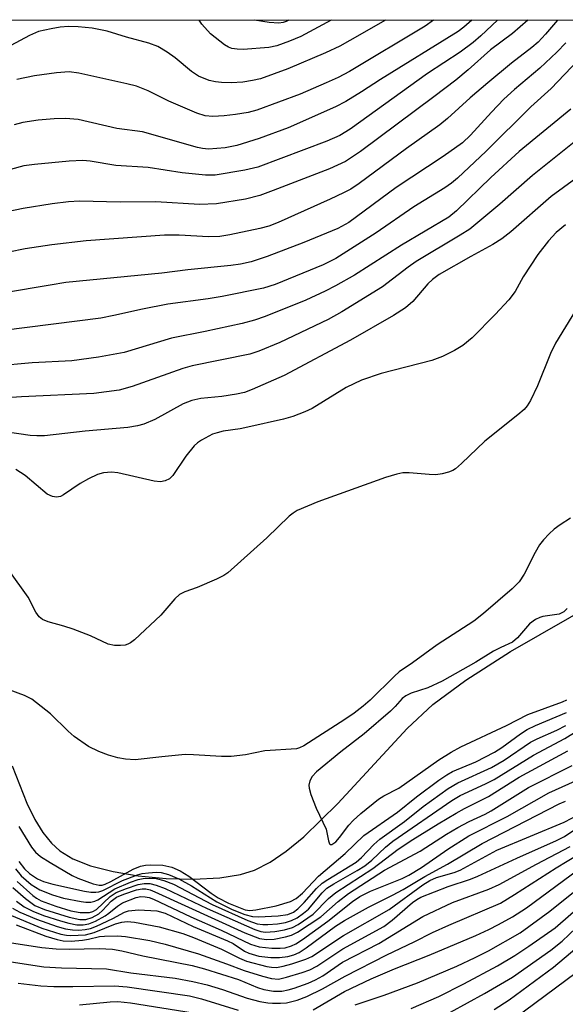
# Model space of a CAD drawing. Units: inches. Extents: x 1321759 to 1327759, y 493448 to 497449.
# Drawn here: x 1322282 to 1322378, y 497274 to 497449 of the extents above; entities that cross this region are included whole.
import ezdxf

# ---------------------------------------------------------------- set-up
doc = ezdxf.new("R2010")
doc.units = ezdxf.units.IN
doc.header["$MEASUREMENT"] = 0
for name, color, linetype in [('HYDRO-Single Line Stream', 4, 'Continuous'), ('NTRL-Trees', 3, 'Continuous'), ('Undefined', 1, 'Continuous')]:
    doc.layers.add(name, color=color, linetype=linetype)

msp = doc.modelspace()

# ---------------------------------------------------------------- linework, layer by layer
at = {"layer": 'HYDRO-Single Line Stream'}
msp.add_lwpolyline([(1322280.5, 497316.57), (1322283.12, 497309.95), (1322284.56, 497307.05), (1322285.97, 497304.77), (1322287.5, 497302.85), (1322288.96, 497301.5), (1322291.23, 497300.13), (1322294.39, 497298.89), (1322298.41, 497297.84), (1322302.83, 497297.09), (1322307.75, 497296.63), (1322312.57, 497296.51), (1322317.27, 497296.75), (1322320.93, 497297.31), (1322323.35, 497298.1), (1322326.13, 497299.52), (1322328.95, 497301.44), (1322332.1, 497304.02), (1322338.09, 497309.87), (1322350.36, 497323.15), (1322354.89, 497327.4), (1322360.73, 497331.72), (1322368.65, 497336.78), (1322399.72, 497354.59)], dxfattribs=at)
at = {"layer": 'NTRL-Trees'}
msp.add_polyline3d([(1321759.45, 496382.52, 0), (1321759.56, 497448.53, 0), (1323015.95, 497448.41, 0)], dxfattribs=at)
at = {"layer": 'Undefined'}
for points, elevation in [([(1322371.7, 497448.47), (1322369, 497446.07), (1322365.13, 497443.19), (1322361.18, 497439.66), (1322358.96, 497437.85), (1322355.07, 497434.86), (1322342.15, 497425.23), (1322339.49, 497423.47), (1322336.63, 497422.12), (1322326.69, 497418.3), (1322324.31, 497417.46), (1322321.79, 497416.81), (1322316.66, 497415.93), (1322313.68, 497415.83), (1322305.92, 497416.3), (1322299.62, 497416.25), (1322292.45, 497416.4), (1322290.47, 497416.29), (1322287.58, 497415.97), (1322282.5, 497415.16), (1322279.66, 497414.53)], 180), ([(1322376.97, 497448.47), (1322374.84, 497445.96), (1322373.52, 497444.53), (1322372.44, 497443.6), (1322368.81, 497440.85), (1322364.61, 497437.37), (1322361.53, 497434.71), (1322357.51, 497431.05), (1322356.17, 497429.93), (1322350.26, 497425.73), (1322341.89, 497419.55), (1322340.42, 497418.58), (1322339.13, 497417.89), (1322336.73, 497416.76), (1322327.55, 497412.63), (1322325.9, 497412.02), (1322324.35, 497411.59), (1322319, 497410.45), (1322317.27, 497410.2), (1322315.25, 497410.11), (1322310.05, 497410.44), (1322307.46, 497410.42), (1322293.62, 497409.44), (1322287.52, 497408.69), (1322282.82, 497407.97), (1322279.95, 497407.41)], 178), ([(1322366.36, 497448.47), (1322363.38, 497445.67), (1322362.06, 497444.51), (1322359.74, 497442.8), (1322353.99, 497439), (1322340.3, 497429.19), (1322338.46, 497428.06), (1322336.19, 497427.04), (1322323.94, 497422.47), (1322321.69, 497421.92), (1322316.45, 497421.05), (1322314.7, 497421.04), (1322310.56, 497421.43), (1322304.56, 497422.37), (1322298.86, 497422.75), (1322294.3, 497423.5), (1322293.03, 497423.63), (1322290.6, 497423.52), (1322284.47, 497422.93), (1322282.58, 497422.65), (1322280.25, 497422.02)], 182), ([(1322378.41, 497444.46), (1322376.84, 497442.77), (1322373.84, 497439.95), (1322369.37, 497436.17), (1322367.49, 497434.45), (1322365.27, 497432.19), (1322361.59, 497428.11), (1322360.13, 497426.77), (1322356.75, 497424.33), (1322348.44, 497418.87), (1322340.05, 497412.63), (1322338.12, 497411.62), (1322332.11, 497409.12), (1322325.63, 497406.62), (1322322.81, 497405.7), (1322320.9, 497405.26), (1322319.2, 497405.03), (1322311.58, 497404.29), (1322306.99, 497403.71), (1322290.02, 497402.02), (1322287.23, 497401.6), (1322279.15, 497400.19)], 176), ([(1322380.59, 497441.34), (1322375.83, 497436.34), (1322372.24, 497433.13), (1322364.33, 497425.29), (1322359.25, 497420.48), (1322358.21, 497419.6), (1322357.05, 497418.81), (1322351.57, 497415.45), (1322344.89, 497410.82), (1322337.74, 497406.28), (1322335.5, 497405.18), (1322327.06, 497401.68), (1322324.98, 497401.02), (1322317.65, 497399.54), (1322315.18, 497399.13), (1322308.07, 497398.19), (1322303.56, 497397.33), (1322298.49, 497396.18), (1322296.21, 497395.76), (1322279.01, 497393.58)], 174), ([(1322379.31, 497432.7), (1322370.15, 497425.2), (1322365.16, 497420.63), (1322359.07, 497414.7), (1322357.75, 497413.59), (1322349.35, 497408.64), (1322341.09, 497403.32), (1322337.72, 497401.43), (1322335.87, 497400.5), (1322332.44, 497398.94), (1322325.26, 497396.01), (1322323.38, 497395.38), (1322321.2, 497394.81), (1322314.65, 497393.39), (1322308.72, 497392.21), (1322300.35, 497389.67), (1322295.8, 497388.81), (1322291.05, 497388.2), (1322284.05, 497387.82), (1322277.6, 497387.24)], 172), ([(1322382.53, 497428.98), (1322372.51, 497420.94), (1322366.78, 497415.9), (1322361.43, 497411.49), (1322359.73, 497410.39), (1322351.98, 497405.74), (1322350.58, 497404.76), (1322346.01, 497401.25), (1322338.83, 497396.84), (1322336.41, 497395.49), (1322327.86, 497391.42), (1322324.15, 497389.89), (1322322.53, 497389.34), (1322312.33, 497387.28), (1322310.69, 497386.86), (1322301.72, 497383.63), (1322299.45, 497382.99), (1322294.95, 497382.43), (1322282.2, 497381.83), (1322278.69, 497381.59)], 170), ([(1322385.44, 497424.26), (1322375.83, 497417.25), (1322368.69, 497411.01), (1322367.11, 497409.75), (1322365.54, 497408.74), (1322361.62, 497406.63), (1322356.02, 497403.44), (1322354.86, 497402.59), (1322354, 497401.83), (1322351.35, 497398.71), (1322350.09, 497397.59), (1322347.96, 497396.18), (1322340.35, 497391.84), (1322328.63, 497385.59), (1322322.96, 497383.1), (1322321.59, 497382.59), (1322320.18, 497382.28), (1322317.6, 497381.88), (1322313.86, 497381.53), (1322312.28, 497381.18), (1322310.76, 497380.57), (1322305.78, 497377.83), (1322303.8, 497376.97), (1322302.7, 497376.69), (1322301, 497376.42), (1322293.41, 497375.75), (1322286.27, 497374.91), (1322284.86, 497374.9), (1322283.7, 497374.99), (1322277.25, 497375.93)], 168), ([(1322378.39, 497412.22), (1322376.71, 497410.89), (1322375.39, 497409.44), (1322373.48, 497406.99), (1322370.9, 497403.05), (1322369.46, 497400.43), (1322368.38, 497399), (1322365.93, 497396.39), (1322361.86, 497392.26), (1322360.19, 497390.88), (1322358.74, 497389.99), (1322356.64, 497388.94), (1322354.76, 497388.25), (1322345.8, 497385.96), (1322342.32, 497384.77), (1322339.61, 497383.46), (1322333.56, 497379.77), (1322332.27, 497379.17), (1322330.16, 497378.35), (1322328.48, 497377.89), (1322322.22, 497376.43), (1322320.86, 497376.16), (1322317.86, 497375.74), (1322316.76, 497375.48), (1322315.98, 497375.2), (1322314.01, 497374.13), (1322313.32, 497373.67), (1322312.69, 497373.13), (1322311.26, 497371.32), (1322308.94, 497367.91), (1322308.32, 497367.33), (1322307.57, 497366.95), (1322306.75, 497366.8), (1322305.63, 497366.92), (1322299.22, 497368.4), (1322298.1, 497368.47), (1322296.7, 497368.35), (1322295.61, 497368.06), (1322294.05, 497367.33), (1322292.53, 497366.5), (1322289.59, 497364.46), (1322289.08, 497364.22), (1322288.36, 497364.07), (1322287.64, 497364.17), (1322286.72, 497364.63), (1322282.85, 497367.88), (1322281.17, 497368.95)], 166), ([(1322381.25, 497398.91), (1322376.61, 497391.32), (1322375.71, 497389.48), (1322373.42, 497383.77), (1322372.21, 497381.18), (1322371.62, 497380.21), (1322371.04, 497379.57), (1322369.95, 497378.61), (1322364.12, 497373.96), (1322360.01, 497370.01), (1322358.94, 497369.09), (1322358.47, 497368.79), (1322357.69, 497368.48), (1322356.57, 497368.22), (1322355.43, 497368.05), (1322354.27, 497368.06), (1322350.74, 497368.4), (1322349.62, 497368.35), (1322348.52, 497368.17), (1322346.57, 497367.54), (1322334.56, 497363.23), (1322330.9, 497361.71), (1322330.19, 497361.26), (1322329.53, 497360.71), (1322325.58, 497356.87), (1322318.69, 497350.72), (1322317.97, 497350.23), (1322316.68, 497349.59), (1322313.23, 497348.1), (1322311.05, 497347.33), (1322310.11, 497346.85), (1322309.27, 497346.12), (1322306.81, 497343.23), (1322302.14, 497338.83), (1322301.47, 497338.31), (1322300.99, 497338.05), (1322300.49, 497337.91), (1322299.69, 497337.82), (1322298.6, 497337.84), (1322297.53, 497338.09), (1322294.37, 497339.53), (1322291.33, 497340.7), (1322289.64, 497341.27), (1322286.87, 497342), (1322285.89, 497342.46), (1322285.29, 497342.92), (1322284.69, 497343.76), (1322283.37, 497346.36), (1322279.93, 497351.17)], 164), ([(1322379.28, 497360.34), (1322377.45, 497359.16), (1322376.39, 497358.39), (1322375.49, 497357.6), (1322374.51, 497356.55), (1322373.79, 497355.64), (1322372.98, 497354.31), (1322371.08, 497350.45), (1322370.18, 497349.09), (1322368.96, 497347.88), (1322363.88, 497343.5), (1322362.14, 497342.16), (1322355.69, 497337.95), (1322351.33, 497334.77), (1322348.97, 497333.19), (1322348.12, 497332.44), (1322343.83, 497328.15), (1322342.59, 497327.09), (1322340.99, 497325.89), (1322339.33, 497324.74), (1322332.1, 497320.1), (1322331.36, 497319.72), (1322330.83, 497319.56), (1322325.22, 497319.2), (1322321.77, 497318.48), (1322319.24, 497318.2), (1322317.53, 497318.18), (1322312.59, 497318.51), (1322311.14, 497318.53), (1322307.02, 497318.17), (1322302.26, 497317.62), (1322300.59, 497317.73), (1322299.2, 497317.96), (1322297.54, 497318.44), (1322295.88, 497319.08), (1322294.03, 497319.97), (1322291.5, 497321.74), (1322290.42, 497322.67), (1322287.31, 497325.78), (1322284, 497328.32), (1322282.71, 497329.01), (1322279.98, 497329.99)], 162), ([(1322378.64, 497344.4), (1322378.09, 497343.81), (1322377.24, 497343.36), (1322374.35, 497342.94), (1322373.81, 497342.8), (1322373.08, 497342.46), (1322371.99, 497341.65), (1322369.89, 497339.18), (1322369.02, 497338.44), (1322366.91, 497337.49), (1322365.64, 497336.83), (1322362.52, 497334.89), (1322356.58, 497331.51), (1322354.04, 497330.34), (1322351.09, 497329.4), (1322350.12, 497328.94), (1322349.48, 497328.45), (1322348.28, 497327.06), (1322347.44, 497326.25), (1322342.79, 497322.21), (1322338.64, 497319.02), (1322334.35, 497315.51), (1322333.59, 497314.66), (1322333.19, 497313.92), (1322332.98, 497313.13), (1322333.02, 497312.59), (1322333.32, 497311.51), (1322334.27, 497309.06), (1322336.04, 497305.34), (1322336.44, 497303.26), (1322336.67, 497302.73), (1322336.78, 497302.64), (1322337.06, 497302.66), (1322337.75, 497303.11), (1322338.43, 497303.86), (1322340.07, 497306.05), (1322340.8, 497306.87), (1322342.19, 497308.13), (1322345.31, 497310.66), (1322346.24, 497311.27), (1322348.93, 497312.62), (1322355.95, 497317.61), (1322358.18, 497318.97), (1322359.85, 497319.89), (1322367.92, 497323.69), (1322371.72, 497325.63), (1322377.86, 497327.85), (1322378.58, 497328.25)], 160), ([(1322281.09, 497298.31), (1322282.1, 497297.12), (1322283.87, 497295.58), (1322285.44, 497294.62), (1322287.63, 497293.75), (1322289.58, 497293.16), (1322292.71, 497292.53), (1322293.58, 497292.43), (1322294.43, 497292.43), (1322295.17, 497292.61), (1322295.65, 497292.83), (1322298.7, 497294.81), (1322301.44, 497296), (1322302.83, 497296.45), (1322303.68, 497296.63), (1322304.83, 497296.71), (1322305.98, 497296.65), (1322307.34, 497296.3), (1322309.04, 497295.61), (1322315.92, 497292), (1322322.2, 497289.17), (1322323.84, 497288.63), (1322324.85, 497288.51), (1322325.71, 497288.51), (1322327.43, 497288.62), (1322328.84, 497288.84), (1322329.93, 497289.17), (1322330.91, 497289.68), (1322332.05, 497290.48), (1322332.9, 497291.23), (1322335.36, 497294.12), (1322336.19, 497294.91), (1322337.39, 497295.69), (1322341.53, 497298.03), (1322342.9, 497298.89), (1322344.12, 497299.85), (1322346.52, 497302.14), (1322347.84, 497303.22), (1322358.29, 497310.44), (1322359.74, 497311.31), (1322364.22, 497313.35), (1322365.74, 497314.14), (1322372.74, 497318.44), (1322378.27, 497321.39), (1322384.81, 497325.47)], 166), ([(1322281.72, 497305.82), (1322283.93, 497302.15), (1322284.64, 497301.28), (1322285.53, 497300.51), (1322287.22, 497299.43), (1322291.15, 497297.15), (1322292.13, 497296.7), (1322294.84, 497295.69), (1322295.93, 497295.44), (1322296.43, 497295.45), (1322296.95, 497295.6), (1322297.98, 497296.09), (1322301.93, 497298.25), (1322303.24, 497298.8), (1322304.08, 497298.97), (1322304.93, 497299.03), (1322307.17, 497298.98), (1322308.78, 497298.63), (1322310.22, 497298.01), (1322311.78, 497297.02), (1322315.72, 497294.03), (1322316.93, 497293.21), (1322318.76, 497292.26), (1322321.7, 497291.11), (1322322.54, 497290.96), (1322323.62, 497291.07), (1322327.21, 497291.79), (1322329.73, 497292.53), (1322330.73, 497293.1), (1322331.85, 497294.01), (1322334.69, 497297.01), (1322339.39, 497301.07), (1322342.71, 497304.23), (1322348.66, 497308.38), (1322352.01, 497311.07), (1322355.96, 497313.99), (1322357.38, 497314.98), (1322358.37, 497315.53), (1322362.52, 497317.26), (1322365.81, 497318.99), (1322367.12, 497319.81), (1322370.39, 497322.23), (1322371.57, 497322.96), (1322373.09, 497323.69), (1322378.56, 497325.96)], 162), ([(1322281.68, 497299.61), (1322282.68, 497298.32), (1322283.62, 497297.49), (1322285.03, 497296.57), (1322286.06, 497296.08), (1322287.72, 497295.62), (1322293.32, 497294.36), (1322294.44, 497294.2), (1322295.3, 497294.19), (1322295.86, 497294.26), (1322296.56, 497294.49), (1322300.02, 497296.28), (1322302.67, 497297.3), (1322303.5, 497297.5), (1322304.63, 497297.64), (1322306.05, 497297.72), (1322306.9, 497297.69), (1322308.19, 497297.36), (1322310.02, 497296.59), (1322312.25, 497295.34), (1322316.69, 497292.52), (1322319.45, 497291.16), (1322321.65, 497290.25), (1322323.02, 497289.9), (1322324.1, 497289.83), (1322327.55, 497290), (1322329.26, 497290.24), (1322330.28, 497290.67), (1322331.06, 497291.25), (1322332.18, 497292.38), (1322334.35, 497294.84), (1322335.37, 497295.78), (1322336.34, 497296.45), (1322341.35, 497299.53), (1322342.28, 497300.34), (1322344.47, 497302.63), (1322345.53, 497303.58), (1322349.9, 497306.73), (1322353.23, 497309.35), (1322357.64, 497312.57), (1322359.36, 497313.57), (1322365.31, 497316.23), (1322367.52, 497317.58), (1322372.21, 497320.73), (1322373.38, 497321.33), (1322376.82, 497322.86), (1322378.45, 497323.71)], 164), ([(1322281.39, 497296.11), (1322284.17, 497293.64), (1322284.85, 497293.13), (1322285.63, 497292.68), (1322288.23, 497291.71), (1322290.93, 497290.89), (1322292.56, 497290.61), (1322294.22, 497290.61), (1322294.82, 497290.78), (1322295.44, 497291.16), (1322297.88, 497293.45), (1322298.94, 497294.13), (1322300.76, 497294.88), (1322302.83, 497295.57), (1322303.84, 497295.75), (1322304.88, 497295.72), (1322305.98, 497295.45), (1322307.58, 497294.83), (1322315.02, 497291.33), (1322323.43, 497287.61), (1322324.51, 497287.26), (1322325.33, 497287.15), (1322327, 497287.23), (1322328.7, 497287.54), (1322330.07, 497287.95), (1322331.1, 497288.49), (1322333.77, 497290.34), (1322336.45, 497293.09), (1322337.75, 497294.17), (1322344.33, 497298.37), (1322348.8, 497301.82), (1322351.37, 497303.53), (1322355.83, 497306.31), (1322359.01, 497308.19), (1322360.52, 497309.02), (1322364.75, 497311.11), (1322370.18, 497314.57), (1322378.79, 497319.18)], 168), ([(1322280.65, 497295.05), (1322282.87, 497293.07), (1322284.51, 497291.87), (1322286.25, 497291.13), (1322290.61, 497289.81), (1322292.47, 497289.39), (1322293.58, 497289.38), (1322294.7, 497289.7), (1322295.88, 497290.4), (1322296.5, 497290.96), (1322298.02, 497292.61), (1322298.95, 497293.33), (1322300.28, 497293.88), (1322302.52, 497294.6), (1322303.53, 497294.8), (1322304.17, 497294.8), (1322304.93, 497294.62), (1322305.74, 497294.29), (1322321.64, 497287.01), (1322324.24, 497286.04), (1322325.51, 497285.81), (1322326.87, 497285.92), (1322328.85, 497286.32), (1322329.95, 497286.62), (1322330.98, 497287.11), (1322335.09, 497289.82), (1322338.16, 497292.56), (1322339.99, 497293.96), (1322346.36, 497298.12), (1322352.68, 497301.45), (1322357.32, 497304.47), (1322359.31, 497305.65), (1322361.33, 497306.72), (1322364.17, 497308.02), (1322365.24, 497308.6), (1322371.83, 497312.72), (1322379.54, 497316.61)], 170), ([(1322281.3, 497292.61), (1322282.64, 497291.62), (1322284.19, 497290.83), (1322286.08, 497290.08), (1322289.07, 497289.11), (1322290.57, 497288.7), (1322291.97, 497288.45), (1322293.08, 497288.43), (1322294.08, 497288.61), (1322295.28, 497289.07), (1322296.97, 497290), (1322297.64, 497290.48), (1322299.14, 497291.76), (1322300.05, 497292.33), (1322302.47, 497293.25), (1322303.3, 497293.42), (1322304.03, 497293.41), (1322304.77, 497293.25), (1322305.53, 497292.95), (1322312.14, 497289.85), (1322317.49, 497287.51), (1322322.66, 497284.99), (1322324.2, 497284.54), (1322326.45, 497284.3), (1322327.92, 497284.28), (1322328.78, 497284.38), (1322329.9, 497284.69), (1322330.68, 497285.05), (1322331.89, 497285.84), (1322336.34, 497289.08), (1322340.68, 497292.54), (1322342.01, 497293.46), (1322343.91, 497294.4), (1322349.5, 497296.63), (1322350.69, 497297.19), (1322352.93, 497298.58), (1322357.59, 497301.81), (1322361.3, 497304.15), (1322368.05, 497307.61), (1322375.44, 497311.75), (1322380.14, 497313.88)], 172), ([(1322280.59, 497291.37), (1322281.88, 497290.68), (1322284.85, 497289.41), (1322288.46, 497288.13), (1322289.98, 497287.72), (1322291.22, 497287.52), (1322292.3, 497287.48), (1322293.42, 497287.58), (1322294.35, 497287.79), (1322295.43, 497288.2), (1322298.32, 497289.56), (1322300.4, 497290.68), (1322301.12, 497290.92), (1322302.84, 497291.07), (1322306.12, 497290.91), (1322307.59, 497290.47), (1322312.56, 497288.14), (1322318.62, 497285.63), (1322319.63, 497285.11), (1322321.6, 497283.78), (1322322.35, 497283.41), (1322324.17, 497282.91), (1322326.28, 497282.65), (1322327.77, 497282.68), (1322329.25, 497282.82), (1322330.31, 497283.11), (1322331.28, 497283.56), (1322332.53, 497284.38), (1322337.73, 497288.18), (1322339.31, 497289.22), (1322343.53, 497291.56), (1322347.77, 497293.66), (1322349.66, 497294.69), (1322353.52, 497296.97), (1322357.52, 497299.16), (1322363.62, 497302.84), (1322377.24, 497309.84), (1322378.38, 497310.33)], 174), ([(1322279.72, 497290.39), (1322285.8, 497287.86), (1322289.14, 497286.78), (1322290.15, 497286.59), (1322290.93, 497286.53), (1322293.48, 497286.68), (1322295.01, 497287.09), (1322298.81, 497288.58), (1322299.91, 497288.92), (1322300.86, 497289.04), (1322302.18, 497288.92), (1322306.55, 497288.08), (1322310.71, 497286.9), (1322312.57, 497286.21), (1322317.53, 497284.12), (1322320.72, 497282.51), (1322321.97, 497281.98), (1322325.57, 497281.08), (1322326.4, 497280.94), (1322327.26, 497280.91), (1322328.46, 497281.1), (1322330, 497281.54), (1322332.43, 497282.35), (1322333.51, 497282.84), (1322339.09, 497286.52), (1322347.18, 497291.16), (1322353.14, 497295.53), (1322354.38, 497296.3), (1322355.59, 497296.8), (1322358.7, 497297.69), (1322359.77, 497298.1), (1322366.23, 497301.61), (1322378.14, 497306.59), (1322380.86, 497307.99)], 176), ([(1322281.21, 497288.45), (1322286.5, 497286.42), (1322288.48, 497285.81), (1322289.57, 497285.59), (1322290.95, 497285.57), (1322292.97, 497285.72), (1322294.01, 497285.87), (1322295.99, 497286.34), (1322296.84, 497286.44), (1322299.14, 497286.5), (1322300.58, 497286.39), (1322304.9, 497285.67), (1322307.56, 497285.04), (1322313.49, 497283.29), (1322318.45, 497281.56), (1322321.56, 497280.38), (1322324.81, 497279.34), (1322326.4, 497278.92), (1322327.64, 497278.85), (1322329.06, 497279.15), (1322331.79, 497280.02), (1322333.14, 497280.5), (1322334.39, 497281.1), (1322339.02, 497284.18), (1322346.23, 497288.14), (1322347.73, 497289.27), (1322351.31, 497292.36), (1322352.08, 497292.92), (1322352.79, 497293.31), (1322357.63, 497295.23), (1322361.55, 497296.53), (1322362.85, 497297.04), (1322369.79, 497300.25), (1322376.79, 497303.36), (1322378.18, 497304.08), (1322382.03, 497306.64)], 178), ([(1322277.7, 497285.66), (1322285.77, 497284.45), (1322288.32, 497284.17), (1322290.59, 497284.11), (1322295.92, 497284.23), (1322298.27, 497284.11), (1322299.92, 497283.84), (1322303.61, 497282.94), (1322312.33, 497281.22), (1322314.52, 497280.62), (1322320.53, 497278.75), (1322323.93, 497277.36), (1322325.04, 497277), (1322326.74, 497276.69), (1322328.21, 497276.72), (1322329.31, 497276.93), (1322330.41, 497277.25), (1322332.86, 497278.11), (1322334.19, 497278.69), (1322335.45, 497279.41), (1322338.94, 497281.81), (1322345.38, 497285.14), (1322353.14, 497289.88), (1322358.38, 497292.38), (1322364.79, 497294.74), (1322366.65, 497295.56), (1322373.22, 497299.17), (1322379.2, 497302.29)], 180), ([(1322277.21, 497282.35), (1322286.11, 497281.02), (1322289.23, 497280.81), (1322297.2, 497280.65), (1322301.49, 497279.97), (1322309.37, 497279), (1322312.49, 497278.38), (1322315.02, 497277.79), (1322317.74, 497276.97), (1322322.1, 497275.46), (1322324.33, 497274.89), (1322325.73, 497274.63), (1322326.56, 497274.56), (1322327.95, 497274.56), (1322329.05, 497274.65), (1322330.93, 497275.08), (1322332.61, 497275.75), (1322335.39, 497277.11), (1322339.39, 497279.35), (1322346.78, 497283.13), (1322351.62, 497285.42), (1322354.86, 497287.05), (1322357.74, 497288.39), (1322366.85, 497292.27), (1322369.38, 497293.77), (1322376.72, 497298.52), (1322380.61, 497300.88)], 182)]:
    msp.add_lwpolyline(points, dxfattribs=dict(at, elevation=elevation))
for points in [[(1322346.53, 497448.47, 188), (1322340.25, 497444.84, 188), (1322338.47, 497443.87, 188), (1322335.94, 497442.64, 188), (1322329.29, 497439.86, 188), (1322324.46, 497438.09, 188), (1322323.03, 497437.77, 188), (1322321.3, 497437.48, 188), (1322319.27, 497437.37, 188), (1322317.54, 497437.4, 188), (1322316.46, 497437.54, 188), (1322315.38, 497437.78, 188), (1322313.48, 497438.54, 188), (1322312.21, 497439.39, 188), (1322309.33, 497441.79, 188), (1322307.95, 497442.79, 188), (1322306.27, 497443.81, 188), (1322304.72, 497444.4, 188), (1322300.76, 497445.46, 188), (1322297.31, 497446.5, 188), (1322294.69, 497447.02, 188), (1322292.17, 497447.26, 188), (1322290.46, 497447.33, 188), (1322289.04, 497447.22, 188), (1322287.4, 497446.94, 188), (1322285.21, 497446.41, 188), (1322283.58, 497445.76, 188), (1322277.69, 497442.59, 188)], [(1322361.78, 497448.47, 184), (1322360.4, 497447.21, 184), (1322359.37, 497446.42, 184), (1322345.66, 497437.97, 184), (1322342.31, 497435.75, 184), (1322339.53, 497434.04, 184), (1322337.68, 497433.12, 184), (1322329.31, 497429.41, 184), (1322324.22, 497427.51, 184), (1322320.26, 497426.28, 184), (1322318.17, 497425.86, 184), (1322315.24, 497425.62, 184), (1322314.16, 497425.72, 184), (1322313.29, 497425.91, 184), (1322303.57, 497428.67, 184), (1322299.06, 497429.31, 184), (1322292.21, 497430.85, 184), (1322289.97, 497431.04, 184), (1322287.97, 497430.99, 184), (1322285.14, 497430.75, 184), (1322282.4, 497430.34, 184), (1322280.87, 497429.94, 184)], [(1322355.04, 497448.47, 186), (1322353.55, 497447.39, 186), (1322340.15, 497439.38, 186), (1322338.18, 497438.33, 186), (1322336.07, 497437.35, 186), (1322331.46, 497435.38, 186), (1322323.81, 497432.51, 186), (1322322.25, 497432.11, 186), (1322320, 497431.76, 186), (1322318.02, 497431.52, 186), (1322316, 497431.41, 186), (1322314.63, 497431.54, 186), (1322313.2, 497431.98, 186), (1322308.25, 497434.11, 186), (1322304.57, 497435.95, 186), (1322302.49, 497436.75, 186), (1322300.82, 497437.2, 186), (1322292.31, 497439.09, 186), (1322290.63, 497439.28, 186), (1322288.39, 497439.13, 186), (1322284.47, 497438.58, 186), (1322281.37, 497437.92, 186)], [(1322336.96, 497448.47, 190), (1322331.59, 497445.58, 190), (1322329.54, 497444.7, 190), (1322327.34, 497443.92, 190), (1322325.93, 497443.59, 190), (1322321.35, 497443.27, 190), (1322320.32, 497443.29, 190), (1322319.38, 497443.43, 190), (1322318.79, 497443.65, 190), (1322318.07, 497444.07, 190), (1322315.61, 497446.04, 190), (1322314.08, 497447.75, 190), (1322313.6, 497448.47, 190)], [(1322329.47, 497448.47, 192), (1322328.96, 497448.2, 192), (1322328.43, 497448.02, 192), (1322327.66, 497447.92, 192), (1322326, 497448.02, 192), (1322323.37, 497448.47, 192)], [(1322333.75, 497273.42, 184), (1322339.31, 497276.64, 184), (1322344.02, 497278.9, 184), (1322348.14, 497280.64, 184), (1322354.29, 497283.08, 184), (1322362.49, 497286.56, 184), (1322364.81, 497287.59, 184), (1322366.55, 497288.47, 184), (1322369, 497289.84, 184), (1322371.45, 497291.44, 184), (1322383.18, 497300.09, 184)], [(1322341.2, 497274.28, 186), (1322346.31, 497276.01, 186), (1322352.2, 497278.17, 186), (1322359.14, 497281.13, 186), (1322362.39, 497282.63, 186), (1322364.78, 497283.84, 186), (1322370.36, 497287.02, 186), (1322375.6, 497290.87, 186), (1322384.22, 497297.77, 186)], [(1322351.11, 497273.63, 188), (1322355.96, 497275.73, 188), (1322360.37, 497277.97, 188), (1322366.37, 497281.2, 188), (1322369.39, 497282.99, 188), (1322371.86, 497284.63, 188), (1322376.53, 497287.9, 188), (1322383.94, 497294.31, 188)], [(1322355.04, 497271.36, 190), (1322364.04, 497276.3, 190), (1322368.99, 497279.2, 190), (1322375.75, 497283.96, 190), (1322377.78, 497285.56, 190), (1322380.28, 497287.9, 190)], [(1322365.73, 497273.48, 192), (1322368.42, 497275.18, 192), (1322376.25, 497280.94, 192), (1322381.47, 497285.34, 192)], [(1322367.49, 497270.52, 194), (1322382.1, 497281.37, 194)], [(1322281.58, 497278.1, 184), (1322285.61, 497277.66, 184), (1322287.87, 497277.55, 184), (1322291.28, 497277.51, 184), (1322298.61, 497277.67, 184), (1322300.84, 497277.45, 184), (1322311.91, 497275.87, 184), (1322314, 497275.37, 184), (1322320.52, 497273.36, 184)], [(1322292.42, 497274.27, 186), (1322297.83, 497274.84, 186), (1322299.2, 497274.9, 186), (1322301.48, 497274.64, 186), (1322312.55, 497272.88, 186)]]:
    msp.add_polyline3d(points, dxfattribs=at)

doc.saveas('drawing.dxf')
